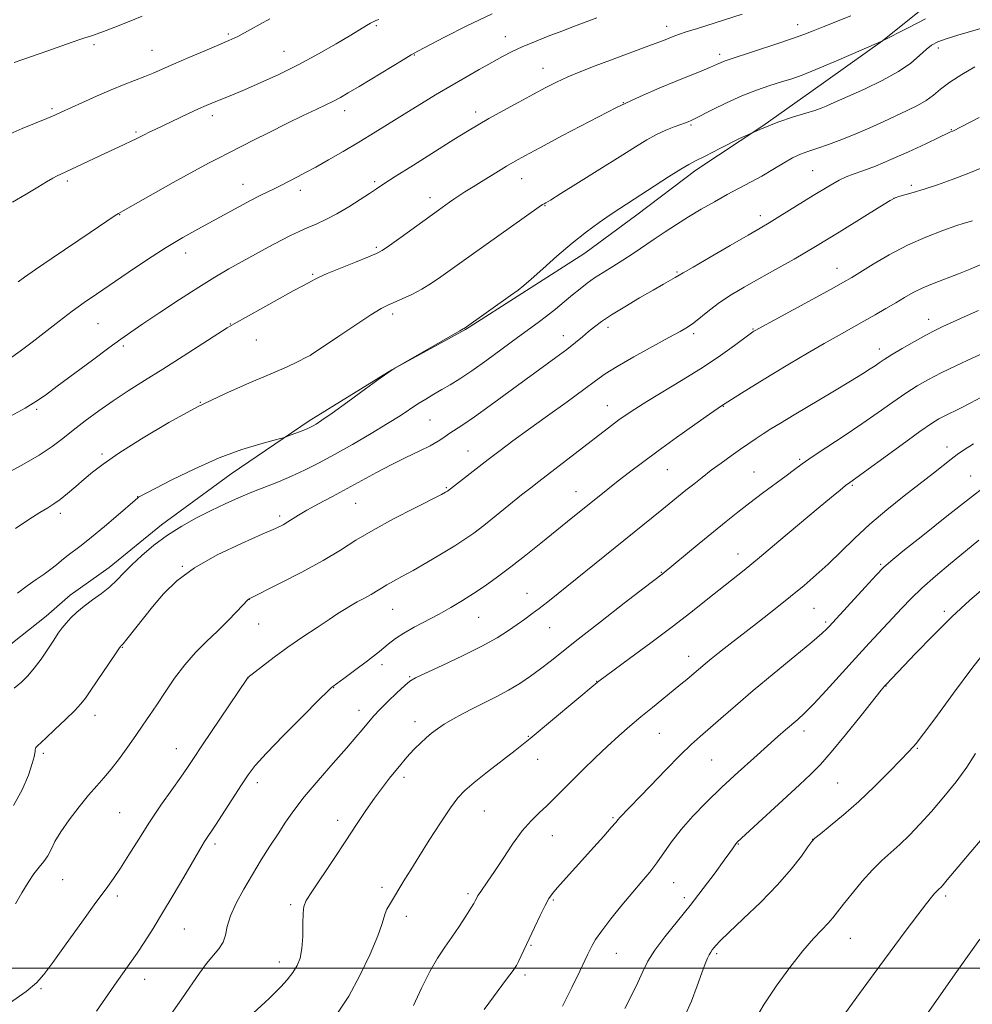
# Model space of a CAD drawing. Extents: x 2152300 to 2155200, y 312300 to 315200.
# Drawn here: x 2153594 to 2153864, y 312990 to 313268 of the extents above; entities that cross this region are included whole.
import ezdxf

# ---------------------------------------------------------------- set-up
doc = ezdxf.new("R2010")
doc.units = 0
doc.header["$MEASUREMENT"] = 0
for name, color, linetype, lineweight in [('32000', 7, 'Continuous', 0), ('DTM HARD BREAKLINE', 7, 'Continuous', 0), ('DTM SPOT ELEVATION', 2, 'Continuous', 13), ('INDEX CONTOUR', 41, 'Continuous', 13), ('INTERMEDIATE CONTOUR', 44, 'Continuous', 0)]:
    doc.layers.add(name, color=color, linetype=linetype, lineweight=lineweight)

msp = doc.modelspace()

# ---------------------------------------------------------------- linework, layer by layer
at = {"layer": '32000', "flags": 128}
msp.add_lwpolyline([(2152500, 313000), (2155000, 313000)], dxfattribs=at)
at = {"layer": 'DTM HARD BREAKLINE'}
msp.add_polyline3d([(2153589.23, 313089.9, 1144.73), (2153601.54, 313099.53, 1145.34), (2153608.31, 313105.56, 1145.4), (2153619.39, 313113.38, 1145.34), (2153634.16, 313125.43, 1145.47), (2153653.85, 313139.86, 1144.79), (2153675.98, 313154.88, 1143.64), (2153699.33, 313169.28, 1144), (2153720.21, 313180.65, 1144.06), (2153736.19, 313190.86, 1144.18), (2153754.01, 313202.26, 1144.73), (2153768.77, 313213.09, 1144.67), (2153785.39, 313225.73, 1144.43), (2153804.44, 313238.34, 1144), (2153817.98, 313247.96, 1142.96), (2153838.27, 313262.39, 1141.99), (2153859.21, 313279.26, 1140.52)], dxfattribs=at)
at = {"layer": 'DTM SPOT ELEVATION'}
for p in [(2153694.94, 313266.64, 1132.2), (2153777.19, 313266.43, 1137.45), (2153814.25, 313266.95, 1139.36), (2153653.11, 313264.35, 1129.75), (2153731.5, 313263.53, 1135.32), (2153615.08, 313261.29, 1128.28), (2153854.1, 313260.39, 1144.49), (2153631.47, 313259.65, 1129.18), (2153668.82, 313259.4, 1131.16), (2153705.72, 313258.35, 1134.08), (2153792.16, 313258.51, 1139.59), (2153742.2, 313254.55, 1137.28), (2153764.92, 313244.84, 1140), (2153603.18, 313243.14, 1129.75), (2153648.58, 313241.19, 1132.47), (2153685.99, 313242.58, 1134.55), (2153723.14, 313242.28, 1137.52), (2153784.08, 313238.57, 1142.19), (2153626.91, 313236.56, 1131.78), (2153857.74, 313237.21, 1147.92), (2153818.52, 313225.64, 1147.06), (2153607.51, 313222.73, 1132.31), (2153657.21, 313221.72, 1135.29), (2153694.5, 313222.56, 1137.74), (2153736.08, 313223.4, 1140.74), (2153846.46, 313221.5, 1149.64), (2153673.45, 313220.06, 1136.51), (2153710.16, 313218.02, 1139.46), (2153742.74, 313215.75, 1142.08), (2153841.51, 313217.8, 1150.02), (2153622.29, 313213.22, 1134.05), (2153803.73, 313212.91, 1147.51), (2153640.97, 313202.37, 1136.6), (2153695.02, 313203.98, 1139.77), (2153676.96, 313196.34, 1139.82), (2153780.1, 313196.95, 1147.83), (2153825.38, 313198.03, 1151.29), (2153699.61, 313185.07, 1142.39), (2153616.18, 313182.36, 1136.93), (2153653.62, 313182.29, 1139.93), (2153851.38, 313183.56, 1155.4), (2153760.6, 313181.26, 1148.48), (2153784.85, 313179.55, 1150.33), (2153801.61, 313180.8, 1151.9), (2153661.06, 313177.71, 1140.92), (2153747.89, 313178.94, 1147.35), (2153623.34, 313176.04, 1138.29), (2153676.64, 313173.67, 1141.99), (2153837.35, 313175.15, 1155.44), (2153645.15, 313160.07, 1142), (2153598.84, 313158.12, 1138.25), (2153760.37, 313159.12, 1151.24), (2153793.22, 313158.93, 1154.07), (2153710.19, 313155.08, 1146.98), (2153720.93, 313146.27, 1149.21), (2153856.57, 313147.44, 1161.45), (2153617.35, 313145.47, 1141.69), (2153814.83, 313143.93, 1157.79), (2153777.35, 313141.04, 1154.88), (2153801.87, 313140.32, 1157.15), (2153863.22, 313139.25, 1163.14), (2153714.83, 313135.91, 1149.86), (2153751.53, 313134.78, 1153.29), (2153829.77, 313136.57, 1160.19), (2153627.46, 313133.38, 1143.97), (2153689.17, 313131.5, 1148.92), (2153605.55, 313128.64, 1142.45), (2153667.65, 313127.9, 1147.63), (2153797.35, 313117.16, 1159.33), (2153640.1, 313113.64, 1147.93), (2153837.75, 313114.26, 1163.81), (2153775.71, 313112.02, 1157.92), (2153658.99, 313104.32, 1150.02), (2153737.65, 313106, 1155.22), (2153699.65, 313101.5, 1152.89), (2153818.87, 313101.81, 1162.94), (2153724, 313099.21, 1154.89), (2153855.75, 313100.98, 1167.62), (2153661.63, 313097.33, 1150.81), (2153744.01, 313096.28, 1156.85), (2153822.16, 313097.91, 1163.72), (2153623.05, 313090.74, 1148.07), (2153783.4, 313088.24, 1161.36), (2153696.56, 313085.83, 1154.5), (2153658.63, 313082.07, 1152.01), (2153704.4, 313082.42, 1155.88), (2153682.88, 313079.35, 1154.05), (2153757.34, 313081.16, 1159.95), (2153839.27, 313079.8, 1168.05), (2153615.31, 313071.53, 1148.59), (2153690.11, 313072.92, 1155.43), (2153705.89, 313069.71, 1157.41), (2153738.01, 313065.56, 1159.9), (2153775.14, 313066.37, 1162.92), (2153816.08, 313067.03, 1166.52), (2153600.71, 313060.8, 1148.32), (2153638.39, 313062.07, 1151.28), (2153848.14, 313062.15, 1170.13), (2153740.68, 313059.04, 1160.72), (2153789.88, 313058.83, 1164.97), (2153702.78, 313053.97, 1158.4), (2153661.25, 313052.42, 1154.45), (2153825.55, 313052.38, 1169), (2153622.36, 313043.99, 1150.98), (2153725.52, 313044.41, 1160.9), (2153684.01, 313041.81, 1157.48), (2153762.02, 313042.54, 1163.82), (2153744.83, 313037.48, 1162.79), (2153649.32, 313035.07, 1154.36), (2153797.46, 313035.1, 1168.08), (2153818.5, 313036.38, 1169.99), (2153606.15, 313025.04, 1150.89), (2153779.15, 313024.15, 1166.84), (2153696.62, 313022.8, 1159.58), (2153720.92, 313021.09, 1161.7), (2153621.62, 313020.37, 1152.37), (2153670.77, 313017.9, 1157.71), (2153745.13, 313019.26, 1164.17), (2153782.2, 313019.96, 1167.54), (2153856.15, 313020.41, 1174.32), (2153703.45, 313014.64, 1160.56), (2153640.67, 313011.05, 1154.9), (2153829.14, 313008.38, 1172.84), (2153738.73, 313006.38, 1164.14), (2153762.95, 313004.17, 1166.86), (2153791.34, 313004.11, 1170.25), (2153667.54, 313001.72, 1157.4), (2153629.38, 312996.76, 1154.69), (2153737.08, 312998.07, 1164.35), (2153600.06, 312994.12, 1152.17)]:
    msp.add_point(p, dxfattribs=at)
at = {"layer": 'INDEX CONTOUR', "flags": 128}
for points, elevation in [([(2153829.33, 313269.461), (2153821.456, 313266.326), (2153818.682, 313265.204), (2153815.9779, 313264.146), (2153812.508, 313262.894), (2153807.772, 313261.292), (2153802.619, 313259.601), (2153794.056, 313256.834), (2153793.232, 313256.522), (2153791.315, 313255.653), (2153789.624, 313254.923), (2153787.145, 313253.91), (2153779.899, 313250.996), (2153775.204, 313249.0591), (2153769.638, 313246.62), (2153762.9941, 313243.477), (2153755.316, 313239.587), (2153747.643, 313235.553), (2153741.264, 313232.138), (2153737.062, 313229.871), (2153734.296, 313228.337), (2153731.818, 313226.885), (2153728.769, 313225.032), (2153725.436, 313222.974), (2153722.394, 313221.075), (2153720.0761, 313219.61), (2153718.354, 313218.499), (2153716.955, 313217.568), (2153715.665, 313216.686), (2153712.553, 313214.494), (2153701.971, 313206.823), (2153698.707, 313204.478), (2153696.649, 313203.072), (2153695.039, 313202.207), (2153692.768, 313201.26), (2153689.105, 313199.785), (2153684.827, 313198.048), (2153681.09, 313196.497), (2153678.757, 313195.467), (2153677.518, 313194.854), (2153676.773, 313194.447), (2153674.34, 313193.1789), (2153671.419, 313191.599), (2153666.87, 313189.082), (2153654.715, 313182.285), (2153652.78, 313181.134), (2153650.145, 313179.4671), (2153640.261, 313173.128), (2153634.539, 313169.4871), (2153629.383, 313166.241), (2153624.774, 313163.319), (2153620.493, 313160.504), (2153616.386, 313157.643), (2153612.555, 313154.827), (2153609.165, 313152.207), (2153606.24, 313149.864), (2153603.245, 313147.595), (2153599.506, 313145.125), (2153594.654, 313142.314), (2153589.552, 313139.5499)], 1140), ([(2153664.818, 313268.596), (2153659.378, 313265.557), (2153655.775, 313263.636), (2153653.211, 313262.4229), (2153650.4009, 313261.234), (2153646.431, 313259.566), (2153641.858, 313257.625), (2153637.611, 313255.798), (2153631.8331, 313253.262), (2153629.459, 313252.276), (2153623.639, 313250.034), (2153619.951, 313248.541), (2153615.76, 313246.726), (2153611.605, 313244.854), (2153605.806, 313242.186), (2153603.95, 313241.357), (2153601.707, 313240.409), (2153594.764, 313237.545), (2153591.3511, 313236.096)], 1130), ([(2153866.4211, 313226.444), (2153862.239, 313224.7571), (2153857.9511, 313223.135), (2153853.805, 313221.661), (2153850.069, 313220.411), (2153846.969, 313219.448), (2153844.575, 313218.7551), (2153842.915, 313218.298), (2153841.829, 313217.947), (2153840.402, 313217.19), (2153837.53, 313215.419), (2153832.483, 313212.256), (2153826.028, 313208.246), (2153819.3081, 313204.164), (2153813.255, 313200.63), (2153807.953, 313197.641), (2153803.2781, 313195.039), (2153799.119, 313192.678), (2153795.428, 313190.465), (2153792.1711, 313188.317), (2153789.321, 313186.196), (2153784.831, 313182.597), (2153783.0691, 313181.351), (2153780.972, 313180.112), (2153777.799, 313178.389), (2153773.132, 313175.8691), (2153767.845, 313172.962), (2153763.135, 313170.26), (2153759.802, 313168.1459), (2153757.0591, 313166.171), (2153753.72, 313163.682), (2153748.962, 313160.2379), (2153743.412, 313156.271), (2153738.06, 313152.428), (2153733.658, 313149.199), (2153730.008, 313146.449), (2153726.671, 313143.886), (2153715.172, 313134.955), (2153714.983, 313134.834), (2153714.605, 313134.619), (2153713.399, 313133.993), (2153705.79, 313130.168), (2153699.86, 313127.1151), (2153694.047, 313123.947), (2153689.223, 313121.0489), (2153684.816, 313118.267), (2153679.893, 313115.313), (2153673.896, 313112.041), (2153667.774, 313108.883), (2153658.82, 313104.389), (2153658.699, 313104.274), (2153655.409, 313100.8241), (2153652.906, 313098.257), (2153650, 313095.367), (2153646.919, 313092.389), (2153643.795, 313089.253), (2153640.736, 313085.809), (2153637.84, 313081.998), (2153635.183, 313078.106), (2153632.83, 313074.512), (2153630.797, 313071.464), (2153628.898, 313068.704), (2153626.896, 313065.845), (2153624.627, 313062.6309), (2153622.237, 313059.324), (2153619.945, 313056.314), (2153617.884, 313053.841), (2153615.848, 313051.543), (2153613.545, 313048.906), (2153610.8131, 313045.593), (2153608.01, 313041.962), (2153605.6251, 313038.547), (2153604.002, 313035.763), (2153602.9051, 313033.558), (2153601.954, 313031.7621), (2153600.838, 313030.186), (2153599.522, 313028.568), (2153598.038, 313026.63), (2153596.416, 313024.168), (2153594.673, 313021.282), (2153592.823, 313018.148)], 1150), ([(2153871.73, 313164.511), (2153863.276, 313159.953), (2153860.1891, 313158.368), (2153855.88, 313156.273), (2153854.245, 313155.405), (2153852.173, 313154.096), (2153848.855, 313151.785), (2153843.86, 313148.188), (2153828.986, 313137.373), (2153827.838, 313136.501), (2153826.278, 313135.255), (2153823.818, 313133.234), (2153820.06, 313130.098), (2153808.963, 313120.777), (2153803.455, 313116.1901), (2153799.08, 313112.616), (2153795.503, 313109.755), (2153788.37, 313104.0899), (2153783.986, 313100.637), (2153778.741, 313096.599), (2153772.648, 313092.019), (2153766.63, 313087.559), (2153757.943, 313081.141), (2153757.513, 313080.796), (2153738.527, 313064.929), (2153736.659, 313063.417), (2153734.306, 313061.58), (2153726.452, 313055.501), (2153722.654, 313052.506), (2153720.015, 313050.2791), (2153718.042, 313048.192), (2153715.935, 313045.336), (2153713.124, 313041.115), (2153709.955, 313036.183), (2153707.005, 313031.503), (2153704.723, 313027.837), (2153703.062, 313025.134), (2153698.6919, 313017.926), (2153697.991, 313016.67), (2153697.458, 313015.463), (2153696.577, 313012.366), (2153695.378, 313009.082), (2153693.194, 313003.953), (2153690.315, 312997.875), (2153687.182, 312992.078), (2153684.17, 312987.504)], 1160), ([(2153868.414, 313090.934), (2153863.556, 313084.718), (2153858.354, 313077.74), (2153853.844, 313071.592), (2153850.8061, 313067.482), (2153848.982, 313065.078), (2153847.855, 313063.666), (2153846.909, 313062.556), (2153845.63, 313061.17), (2153843.509, 313058.955), (2153840.202, 313055.556), (2153836.048, 313051.408), (2153831.556, 313047.142), (2153827.217, 313043.318), (2153823.46, 313040.206), (2153820.698, 313038.004), (2153819.1449, 313036.741), (2153818.225, 313035.776), (2153817.162, 313034.299), (2153815.303, 313031.6791), (2153812.465, 313028.004), (2153808.589, 313023.542), (2153803.788, 313018.633), (2153798.87, 313013.916), (2153794.819, 313010.103), (2153792.3531, 313007.699), (2153791.13, 313006.3971), (2153790.5461, 313005.681), (2153790.094, 313005.106), (2153789.658, 313004.506), (2153789.222, 313003.782), (2153788.747, 313002.792), (2153788.1101, 313001.205), (2153787.1651, 312998.648), (2153785.815, 312994.939), (2153784.165, 312990.669), (2153782.366, 312986.624)], 1170)]:
    msp.add_lwpolyline(points, dxfattribs=dict(at, elevation=elevation))
at = {"layer": 'INTERMEDIATE CONTOUR', "flags": 128}
for points, elevation in [([(2153757.389, 313268.883), (2153751.059, 313266.502), (2153747.511, 313265.149), (2153743.662, 313263.666), (2153739.805, 313262.136), (2153736.3069, 313260.667), (2153733.394, 313259.313), (2153730.7011, 313257.918), (2153727.72, 313256.274), (2153724.084, 313254.235), (2153719.996, 313251.914), (2153715.802, 313249.486), (2153711.759, 313247.084), (2153707.767, 313244.654), (2153703.635, 313242.0989), (2153694.652, 313236.521), (2153690.045, 313233.712), (2153685.574, 313231.0561), (2153681.435, 313228.664), (2153677.837, 313226.648), (2153674.929, 313225.079), (2153672.622, 313223.8789), (2153667.761, 313221.368), (2153666.21, 313220.5809), (2153662.134, 313218.567), (2153659.382, 313217.159), (2153656.066, 313215.401), (2153644.426, 313209.1), (2153640.194, 313206.717), (2153635.477, 313203.875), (2153630.17, 313200.4549), (2153624.7389, 313196.823), (2153615.751, 313190.712), (2153612.2881, 313188.309), (2153608.888, 313185.843), (2153605.169, 313183.021), (2153597.514, 313177.101), (2153594.111, 313174.533), (2153591.171, 313172.39)], 1136), ([(2153798.563, 313269.921), (2153785.892, 313265.902), (2153782.709, 313264.877), (2153780.514, 313264.137), (2153779.048, 313263.603), (2153777.923, 313263.16), (2153776.76, 313262.69), (2153775.202, 313262.076), (2153772.899, 313261.198), (2153761.28, 313256.891), (2153756.942, 313255.263), (2153752.838, 313253.6689), (2153749.169, 313252.148), (2153746.015, 313250.697), (2153742.968, 313249.146), (2153739.498, 313247.286), (2153735.284, 313245.002), (2153730.831, 313242.571), (2153726.855, 313240.368), (2153723.774, 313238.601), (2153720.8229, 313236.82), (2153716.942, 313234.408), (2153705.469, 313227.233), (2153700.327, 313223.992), (2153697.07, 313221.901), (2153695.019, 313220.538), (2153693.074, 313219.218), (2153690.39, 313217.431), (2153687.153, 313215.369), (2153683.8049, 313213.4011), (2153680.71, 313211.809), (2153677.92, 313210.541), (2153675.409, 313209.463), (2153673.101, 313208.433), (2153670.7249, 313207.294), (2153667.958, 313205.88), (2153664.586, 313204.0851), (2153660.817, 313202.035), (2153656.964, 313199.91), (2153653.218, 313197.809), (2153649.271, 313195.501), (2153644.689, 313192.67), (2153639.268, 313189.162), (2153633.706, 313185.472), (2153628.927, 313182.258), (2153625.514, 313179.934), (2153622.678, 313177.939), (2153619.29, 313175.47), (2153614.596, 313171.998), (2153604.655, 313164.611), (2153601.296, 313162.146), (2153598.601, 313160.309), (2153595.544, 313158.462), (2153591.403, 313156.144)], 1138), ([(2153695.6561, 313268.45), (2153694.84, 313268.104), (2153694.121, 313267.781), (2153693.326, 313267.366), (2153692.246, 313266.728), (2153687.74, 313263.983), (2153683.6551, 313261.55), (2153678.589, 313258.648), (2153673.009, 313255.65), (2153667.377, 313252.884), (2153662.115, 313250.488), (2153657.634, 313248.553), (2153654.233, 313247.133), (2153648.392, 313244.767), (2153646.783, 313244.071), (2153644.621, 313243.089), (2153641.626, 313241.699), (2153632.526, 313237.408), (2153630.656, 313236.506), (2153629.253, 313235.809), (2153627.001, 313234.643), (2153625.586, 313233.94), (2153623.641, 313233.019), (2153618.146, 313230.463), (2153608.654, 313226.012), (2153605.665, 313224.64), (2153604.649, 313224.147), (2153603.364, 313223.473), (2153601.585, 313222.469), (2153599.134, 313221.006), (2153595.897, 313219.016), (2153592.029, 313216.678)], 1132), ([(2153628.7011, 313269.365), (2153624.54, 313267.6779), (2153621.002, 313266.276), (2153618.548, 313265.334), (2153616.995, 313264.762), (2153614.659, 313263.919), (2153614.087, 313263.728), (2153612.5, 313263.252), (2153611.052, 313262.77), (2153608.889, 313262.002), (2153605.908, 313260.931), (2153602.035, 313259.556), (2153592.494, 313256.237)], 1128), ([(2153850.437, 313268.593), (2153845.51, 313266.096), (2153838.101, 313262.259), (2153830.0859, 313258.7579), (2153824.607, 313256.393), (2153819.438, 313254.217), (2153815.559, 313252.683), (2153812.569, 313251.626), (2153809.726, 313250.729), (2153806.425, 313249.711), (2153802.635, 313248.441), (2153798.463, 313246.824), (2153794.099, 313244.8481), (2153790.047, 313242.841), (2153785.037, 313240.264), (2153784.149, 313239.833), (2153783.274, 313239.47), (2153782.537, 313239.188), (2153779.33, 313238.0191), (2153776.9039, 313237.063), (2153774.272, 313235.868), (2153771.568, 313234.396), (2153768.344, 313232.422), (2153764.005, 313229.675), (2153758.285, 313226.072), (2153752.23, 313222.279), (2153747.214, 313219.1541), (2153744.253, 313217.327), (2153742.926, 313216.526), (2153742.451, 313216.253), (2153742.071, 313216.017), (2153741.11, 313215.356), (2153721.804, 313201.717), (2153713.21, 313195.575), (2153710.573, 313193.777), (2153707.849, 313192.114), (2153705.013, 313190.6249), (2153702.297, 313189.359), (2153698.2261, 313187.586), (2153696.33, 313186.587), (2153693.472, 313184.827), (2153689.167, 313182.004), (2153684.347, 313178.776), (2153676.672, 313173.598), (2153676.206, 313173.3501), (2153675.047, 313172.7531), (2153672.873, 313171.659), (2153669.541, 313170.071), (2153664.954, 313168.034), (2153659.076, 313165.558), (2153652.126, 313162.5269), (2153644.385, 313158.792), (2153636.24, 313154.345), (2153628.504, 313149.738), (2153622.098, 313145.663), (2153617.652, 313142.62), (2153614.649, 313140.335), (2153612.284, 313138.341), (2153609.918, 313136.288), (2153607.586, 313134.297), (2153605.492, 313132.608), (2153603.728, 313131.351), (2153601.951, 313130.235), (2153599.707, 313128.861), (2153596.646, 313126.907), (2153592.844, 313124.373)], 1142), ([(2153727.734, 313270.046), (2153720.643, 313266.639), (2153714.325, 313263.427), (2153706.735, 313259.442), (2153704.855, 313258.399), (2153702.535, 313257.0179), (2153690.134, 313249.476), (2153687.051, 313247.617), (2153684.797, 313246.314), (2153682.833, 313245.277), (2153680.658, 313244.231), (2153677.91, 313242.951), (2153674.266, 313241.224), (2153669.604, 313238.951), (2153664.6241, 313236.479), (2153660.226, 313234.265), (2153657.065, 313232.648), (2153652.854, 313230.4779), (2153650.643, 313229.37), (2153647.64, 313227.826), (2153643.325, 313225.509), (2153637.508, 313222.282), (2153623.3309, 313214.285), (2153621.95, 313213.488), (2153621.078, 313212.93), (2153613.945, 313208.09), (2153603.262, 313200.878), (2153598.471, 313197.621), (2153595.409, 313195.499), (2153593.588, 313194.196)], 1134), ([(2153867.693, 313266.295), (2153859.565, 313263.977), (2153856.297, 313262.9851), (2153853.935, 313262.121), (2153852.1821, 313261.191), (2153850.598, 313259.95), (2153848.76, 313258.219), (2153846.284, 313256.0729), (2153842.7991, 313253.651), (2153838.162, 313251.117), (2153833.148, 313248.725), (2153823.786, 313244.517), (2153822.348, 313243.894), (2153820.904, 313243.327), (2153819.084, 313242.695), (2153816.554, 313241.896), (2153813.0599, 313240.821), (2153808.663, 313239.339), (2153803.503, 313237.309), (2153797.837, 313234.712), (2153792.405, 313232.009), (2153788.066, 313229.784), (2153785.344, 313228.405), (2153783.426, 313227.386), (2153781.161, 313226.03), (2153777.733, 313223.848), (2153763.908, 313214.91), (2153761.211, 313213.122), (2153758.063, 313210.951), (2153754.436, 313208.297), (2153750.402, 313205.1131), (2153746.116, 313201.466), (2153742.0731, 313197.876), (2153738.851, 313194.974), (2153736.772, 313193.155), (2153735.123, 313191.858), (2153732.937, 313190.286), (2153719.83, 313180.975), (2153719.598, 313180.85), (2153718.623, 313180.304), (2153702.687, 313171.201), (2153700.203, 313169.761), (2153698.483, 313168.6411), (2153696.053, 313166.884), (2153691.909, 313163.856), (2153686.933, 313160.236), (2153682.4799, 313157.029), (2153679.5779, 313154.998), (2153677.9691, 313153.942), (2153677.069, 313153.415), (2153676.357, 313153.035), (2153675.562, 313152.66), (2153674.474, 313152.208), (2153672.984, 313151.633), (2153670.082, 313150.556), (2153669.248, 313150.262), (2153668.218, 313149.965), (2153666.108, 313149.4121), (2153662.259, 313148.374), (2153656.905, 313146.722), (2153650.504, 313144.354), (2153643.608, 313141.302), (2153637.1389, 313138.131), (2153627.681, 313133.241), (2153627.43, 313133.058), (2153626.699, 313132.433), (2153621.873, 313128.23), (2153618.068, 313124.964), (2153614.362, 313121.88), (2153611.408, 313119.566), (2153607.395, 313116.5891), (2153605.897, 313115.368), (2153604.453, 313114.142), (2153602.854, 313112.8599), (2153600.934, 313111.465), (2153598.69, 313109.9071), (2153596.16, 313108.134), (2153593.421, 313106.115)], 1144), ([(2153864.449, 313254.999), (2153860.712, 313252.852), (2153857.293, 313250.665), (2153854.722, 313248.725), (2153852.679, 313247.029), (2153850.633, 313245.501), (2153848.155, 313244.064), (2153845.234, 313242.635), (2153838.425, 313239.487), (2153834.672, 313237.774), (2153830.749, 313236.076), (2153826.745, 313234.482), (2153822.946, 313233.074), (2153819.684, 313231.933), (2153817.157, 313231.079), (2153815.03, 313230.278), (2153812.831, 313229.236), (2153810.202, 313227.748), (2153807.223, 313225.959), (2153804.087, 313224.106), (2153800.936, 313222.361), (2153794.323, 313218.845), (2153790.7, 313216.844), (2153786.98, 313214.709), (2153783.344, 313212.542), (2153779.932, 313210.422), (2153776.718, 313208.345), (2153773.633, 313206.285), (2153767.668, 313202.218), (2153764.762, 313200.297), (2153761.919, 313198.507), (2153759.224, 313196.838), (2153756.785, 313195.272), (2153754.652, 313193.77), (2153752.651, 313192.222), (2153750.554, 313190.498), (2153748.197, 313188.523), (2153745.688, 313186.439), (2153743.201, 313184.444), (2153740.809, 313182.638), (2153734.919, 313178.38), (2153726.222, 313172.024), (2153722.002, 313169.017), (2153718.622, 313166.744), (2153715.918, 313165.0619), (2153713.552, 313163.683), (2153711.244, 313162.359), (2153708.9529, 313161.014), (2153706.697, 313159.614), (2153701.727, 313156.303), (2153698.184, 313154.044), (2153693.523, 313151.233), (2153688.263, 313148.175), (2153683.118, 313145.277), (2153678.6329, 313142.853), (2153674.682, 313140.856), (2153670.97, 313139.147), (2153667.255, 313137.597), (2153659.754, 313134.623), (2153655.999, 313133.041), (2153652.183, 313131.329), (2153648.229, 313129.446), (2153644.1, 313127.36), (2153639.914, 313125.04), (2153635.8299, 313122.46), (2153632.004, 313119.639), (2153628.588, 313116.7711), (2153625.731, 313114.097), (2153623.492, 313111.792), (2153621.568, 313109.77), (2153619.565, 313107.884), (2153617.204, 313106.013), (2153614.666, 313104.163), (2153612.251, 313102.372), (2153610.196, 313100.671), (2153608.513, 313099.081), (2153607.153, 313097.616), (2153606.036, 313096.241), (2153604.949, 313094.721), (2153603.649, 313092.773), (2153601.97, 313090.233), (2153600.06, 313087.429), (2153598.145, 313084.812), (2153596.373, 313082.707), (2153594.571, 313080.933), (2153592.485, 313079.186)], 1146), ([(2153865.599, 313240.683), (2153858.18, 313236.853), (2153857.569, 313236.592), (2153856.6071, 313236.155), (2153854.375, 313235.107), (2153850.501, 313233.273), (2153845.623, 313231.001), (2153840.631, 313228.766), (2153836.272, 313226.954), (2153832.722, 313225.591), (2153830.015, 313224.612), (2153828.028, 313223.878), (2153826.019, 313222.943), (2153823.087, 313221.286), (2153818.683, 313218.606), (2153809.243, 313212.733), (2153806.204, 313210.878), (2153803.647, 313209.38), (2153800.251, 313207.427), (2153795.17, 313204.49), (2153789.459, 313201.175), (2153784.652, 313198.366), (2153781.8591, 313196.7099), (2153779.615, 313195.365), (2153776.293, 313193.51), (2153773.363, 313191.85), (2153769.5, 313189.617), (2153765.305, 313187.135), (2153761.5379, 313184.819), (2153758.762, 313182.976), (2153756.752, 313181.483), (2153755.0889, 313180.112), (2153753.387, 313178.6559), (2153751.403, 313177), (2153748.928, 313175.052), (2153745.791, 313172.724), (2153737.435, 313166.678), (2153727.22, 313159.196), (2153722.769, 313155.994), (2153719.484, 313153.74), (2153715.5009, 313151.14), (2153714.073, 313150.139), (2153712.472, 313149.073), (2153710.2621, 313147.816), (2153707.139, 313146.271), (2153703.333, 313144.46), (2153699.21, 313142.432), (2153695.066, 313140.242), (2153686.741, 313135.6521), (2153682.54, 313133.406), (2153678.618, 313131.334), (2153675.344, 313129.558), (2153672.968, 313128.161), (2153669.956, 313126.226), (2153668.584, 313125.443), (2153666.423, 313124.403), (2153662.645, 313122.728), (2153656.7991, 313120.157), (2153649.933, 313116.901), (2153643.469, 313113.292), (2153638.494, 313109.606), (2153634.756, 313105.915), (2153631.665, 313102.235), (2153624.344, 313093.1), (2153623.271, 313091.784), (2153622.819, 313091.26), (2153622.685, 313091.133), (2153622.556, 313090.988), (2153622.084, 313090.319), (2153620.9109, 313088.601), (2153614.177, 313078.6261), (2153612.657, 313076.398), (2153611.369, 313074.743), (2153609.632, 313072.893), (2153607.007, 313070.324), (2153604.014, 313067.483), (2153601.411, 313065.062), (2153598.955, 313062.824), (2153598.615, 313062.431), (2153598.467, 313062.08), (2153598.412, 313061.708), (2153598.3971, 313061.311), (2153598.351, 313060.808), (2153598.127, 313059.809), (2153597.561, 313057.842), (2153596.4909, 313054.606), (2153594.766, 313050.475), (2153592.24, 313045.992)], 1148), ([(2153863.709, 313211.4789), (2153861.43, 313210.759), (2153859.073, 313209.978), (2153855.319, 313208.674), (2153850.544, 313206.843), (2153845.317, 313204.525), (2153840.183, 313201.827), (2153835.602, 313199.136), (2153829.552, 313195.392), (2153827.217, 313194.043), (2153823.7, 313192.106), (2153802.253, 313180.414), (2153801.863, 313180.188), (2153801.565, 313179.995), (2153800.834, 313179.472), (2153796.376, 313176.183), (2153792.391, 313173.346), (2153787.461, 313170.039), (2153781.876, 313166.541), (2153771.545, 313160.327), (2153768.121, 313158.191), (2153765.685, 313156.558), (2153763.6581, 313155.091), (2153761.513, 313153.48), (2153740.968, 313137.713), (2153738.695, 313135.93), (2153736.118, 313133.867), (2153728.9, 313128.038), (2153725.37, 313125.229), (2153722.57, 313123.087), (2153720.056, 313121.319), (2153717.163, 313119.46), (2153713.441, 313117.185), (2153709.311, 313114.735), (2153705.411, 313112.492), (2153702.248, 313110.749), (2153699.8029, 313109.441), (2153697.924, 313108.413), (2153696.4379, 313107.52), (2153695.076, 313106.661), (2153693.547, 313105.745), (2153691.655, 313104.709), (2153689.588, 313103.61), (2153687.63, 313102.53), (2153685.932, 313101.495), (2153684.115, 313100.295), (2153681.667, 313098.661), (2153678.244, 313096.409), (2153674.177, 313093.706), (2153669.963, 313090.803), (2153666.064, 313087.958), (2153662.794, 313085.459), (2153658.64, 313082.17), (2153658.528, 313082.06), (2153645.604, 313062.8451), (2153643.254, 313059.32), (2153641.513, 313056.731), (2153639.643, 313054.035), (2153637.087, 313050.427), (2153634.018, 313046.045), (2153630.791, 313041.268), (2153627.719, 313036.468), (2153624.949, 313032.007), (2153622.586, 313028.244), (2153620.6111, 313025.309), (2153618.503, 313022.405), (2153615.616, 313018.506), (2153611.584, 313012.994), (2153607.16, 313006.888), (2153603.376, 313001.613), (2153600.879, 312998.163), (2153598.785, 312995.806), (2153595.8271, 312993.376), (2153591.184, 312990.045)], 1152), ([(2153865.938, 313198.984), (2153863.05, 313197.73), (2153859.824, 313196.421), (2153852.867, 313193.785), (2153849.672, 313192.465), (2153846.952, 313191.133), (2153844.501, 313189.746), (2153842.017, 313188.252), (2153839.258, 313186.617), (2153836.2349, 313184.868), (2153833.0199, 313183.0489), (2153825.965, 313179.122), (2153821.794, 313176.756), (2153817.037, 313173.99), (2153811.962, 313170.9809), (2153806.933, 313167.95), (2153802.303, 313165.117), (2153798.403, 313162.7), (2153792.719, 313159.105), (2153791.711, 313158.412), (2153789.323, 313156.744), (2153785.161, 313153.813), (2153779.962, 313150.119), (2153774.741, 313146.359), (2153770.308, 313143.09), (2153766.6269, 313140.299), (2153763.454, 313137.834), (2153760.563, 313135.552), (2153749.101, 313126.342), (2153741.537, 313120.212), (2153737.272, 313116.788), (2153733.104, 313113.5211), (2153729.294, 313110.661), (2153725.804, 313108.179), (2153722.522, 313105.975), (2153719.333, 313103.957), (2153716.115, 313102.047), (2153712.741, 313100.173), (2153705.7031, 313096.455), (2153702.723, 313094.765), (2153700.442, 313093.239), (2153698.371, 313091.62), (2153695.849, 313089.585), (2153692.465, 313086.963), (2153688.815, 313084.207), (2153685.747, 313081.924), (2153682.683, 313079.7049), (2153682.371, 313079.449), (2153681.33, 313078.437), (2153678.744, 313075.864), (2153674.179, 313071.295), (2153668.735, 313065.794), (2153663.893, 313060.793), (2153660.728, 313057.312), (2153658.686, 313054.697), (2153656.805, 313051.879), (2153649.437, 313040.452), (2153646.358, 313035.786), (2153645.657, 313034.659), (2153644.61, 313032.892), (2153640.451, 313025.729), (2153637.492, 313020.66), (2153634.492, 313015.609), (2153631.804, 313011.2239), (2153629.422, 313007.496), (2153627.256, 313004.255), (2153625.201, 313001.3081), (2153623.115, 312998.373), (2153620.845, 312995.15), (2153618.311, 312991.483), (2153615.728, 312987.814)], 1154), ([(2153865.467, 313186.105), (2153861.379, 313184.247), (2153855.309, 313181.506), (2153853.054, 313180.419), (2153850.524, 313179.083), (2153847.3, 313177.276), (2153843.839, 313175.274), (2153840.819, 313173.475), (2153838.732, 313172.176), (2153837.325, 313171.245), (2153836.158, 313170.447), (2153834.774, 313169.532), (2153832.639, 313168.19), (2153829.2, 313166.096), (2153824.193, 313163.093), (2153813.277, 313156.566), (2153809.419, 313154.231), (2153806.679, 313152.535), (2153804.53, 313151.166), (2153802.509, 313149.8431), (2153800.406, 313148.429), (2153798.073, 313146.818), (2153795.4209, 313144.946), (2153792.596, 313142.909), (2153789.803, 313140.84), (2153787.207, 313138.852), (2153784.822, 313136.969), (2153782.621, 313135.192), (2153775.842, 313129.647), (2153746.459, 313105.987), (2153743.528, 313103.652), (2153741.125, 313101.781), (2153739.017, 313100.198), (2153736.994, 313098.734), (2153734.854, 313097.218), (2153732.365, 313095.495), (2153729.164, 313093.475), (2153724.859, 313091.081), (2153719.334, 313088.333), (2153713.582, 313085.633), (2153708.872, 313083.474), (2153706.08, 313082.158), (2153704.497, 313081.204), (2153703.021, 313079.934), (2153700.833, 313077.881), (2153698.268, 313075.415), (2153695.945, 313073.115), (2153694.319, 313071.409), (2153693.194, 313070.115), (2153690.996, 313067.423), (2153689.215, 313065.321), (2153686.515, 313062.226), (2153682.74, 313057.96), (2153678.4991, 313053.115), (2153674.59, 313048.475), (2153671.601, 313044.617), (2153669.279, 313041.285), (2153667.155, 313038.018), (2153664.861, 313034.448), (2153662.4021, 313030.577), (2153659.882, 313026.5), (2153657.429, 313022.343), (2153655.277, 313018.34), (2153653.688, 313014.756), (2153652.799, 313011.785), (2153652.257, 313009.346), (2153651.589, 313007.285), (2153650.424, 313005.431), (2153646.947, 313001.3081), (2153644.919, 312998.549), (2153640.138, 312991.534), (2153637.249, 312987.476)], 1156), ([(2153867.232, 313174.215), (2153863.613, 313172.552), (2153859.239, 313170.525), (2153854.928, 313168.456), (2153851.284, 313166.571), (2153848.0701, 313164.7139), (2153844.837, 313162.63), (2153841.2089, 313160.125), (2153837.09, 313157.224), (2153832.456, 313154.01), (2153827.399, 313150.614), (2153822.48, 313147.362), (2153818.377, 313144.63), (2153815.517, 313142.645), (2153813.333, 313141.036), (2153811.005, 313139.282), (2153804.345, 313134.348), (2153800.7081, 313131.623), (2153797.339, 313129.027), (2153794.025, 313126.394), (2153790.423, 313123.465), (2153786.362, 313120.124), (2153775.913, 313111.497), (2153770.798, 313107.559), (2153765.1839, 313103.219), (2153758.406, 313097.961), (2153752.092, 313093.0311), (2153744.175, 313086.756), (2153741.44, 313084.63), (2153738.63, 313082.562), (2153735.6269, 313080.522), (2153732.443, 313078.585), (2153729.11, 313076.802), (2153725.736, 313075.136), (2153722.449, 313073.527), (2153719.373, 313071.937), (2153716.601, 313070.402), (2153714.223, 313068.9781), (2153712.279, 313067.692), (2153710.623, 313066.451), (2153709.062, 313065.1311), (2153707.455, 313063.65), (2153705.864, 313062.084), (2153704.405, 313060.546), (2153703.136, 313059.0999), (2153701.902, 313057.6), (2153698.743, 313053.687), (2153696.698, 313051.086), (2153694.447, 313048.06), (2153692.043, 313044.596), (2153689.381, 313040.601), (2153686.321, 313035.959), (2153682.846, 313030.723), (2153676.724, 313021.5519), (2153675.133, 313019.077), (2153674.442, 313017.432), (2153674.253, 313015.518), (2153674.214, 313012.546), (2153674.147, 313008.9671), (2153673.923, 313005.539), (2153673.421, 313002.835), (2153672.579, 313000.684), (2153671.345, 312998.728), (2153669.723, 312996.7), (2153667.919, 312994.698), (2153666.195, 312992.912), (2153664.745, 312991.476), (2153663.508, 312990.305), (2153660.157, 312987.269)], 1158), ([(2153864.082, 313148.33), (2153861.2, 313146.554), (2153859.373, 313145.286), (2153857.741, 313144.021), (2153852.671, 313140.065), (2153844.416, 313133.646), (2153839.486, 313129.696), (2153834.655, 313125.594), (2153830.315, 313121.584), (2153822.902, 313114.331), (2153819.539, 313111.227), (2153816.083, 313108.252), (2153812.238, 313105.109), (2153807.867, 313101.634), (2153803.471, 313098.188), (2153799.708, 313095.2691), (2153795.1399, 313091.76), (2153793.478, 313090.466), (2153791.652, 313089.01), (2153789.765, 313087.477), (2153788.046, 313086.054), (2153784.277, 313082.83), (2153782.92, 313081.687), (2153781.225, 313080.288), (2153779.037, 313078.508), (2153773.125, 313073.728), (2153769.8741, 313071.063), (2153766.72, 313068.414), (2153763.589, 313065.688), (2153760.339, 313062.733), (2153756.899, 313059.471), (2153753.469, 313056.124), (2153750.324, 313052.987), (2153745.347, 313047.968), (2153743.206, 313045.906), (2153741.055, 313043.931), (2153738.783, 313041.695), (2153736.297, 313038.803), (2153733.5709, 313035.047), (2153730.847, 313030.964), (2153728.437, 313027.275), (2153726.583, 313024.539), (2153724.342, 313021.392), (2153723.755, 313020.499), (2153723.397, 313019.869), (2153722.971, 313018.997), (2153722.568, 313018.293), (2153721.723, 313016.927), (2153720.276, 313014.659), (2153718.405, 313011.795), (2153716.366, 313008.777), (2153714.3579, 313005.892), (2153712.324, 313002.806), (2153710.146, 312999.031), (2153707.787, 312994.324), (2153705.526, 312989.4221)], 1162), ([(2153867.566, 313136.439), (2153862.876, 313132.842), (2153856.505, 313127.843), (2153849.691, 313122.439), (2153844.032, 313117.928), (2153840.6279, 313115.179), (2153838.585, 313113.356), (2153836.511, 313111.194), (2153833.401, 313107.817), (2153823.198, 313096.651), (2153822.553, 313095.978), (2153821.147, 313094.6909), (2153818.266, 313092.2361), (2153813.493, 313088.286), (2153807.609, 313083.438), (2153801.695, 313078.518), (2153796.635, 313074.21), (2153792.524, 313070.6379), (2153786.658, 313065.52), (2153784.134, 313063.241), (2153781.024, 313060.235), (2153776.924, 313056.077), (2153772.494, 313051.492), (2153763.915, 313042.573), (2153763.42, 313042.006), (2153762.759, 313041.219), (2153761.5031, 313039.761), (2153759.358, 313037.331), (2153756.585, 313034.22), (2153746.195, 313022.662), (2153744.851, 313021.079), (2153743.844, 313019.639), (2153742.776, 313017.712), (2153741.36, 313014.873), (2153739.749, 313011.515), (2153738.207, 313008.232), (2153735.973, 313003.413), (2153735.2441, 313001.878), (2153734.632, 313000.732), (2153733.6861, 312999.316), (2153731.871, 312996.848), (2153725.476, 312988.301)], 1164), ([(2153865.56, 313121.055), (2153861.757, 313117.966), (2153857.546, 313114.484), (2153853.286, 313110.873), (2153849.455, 313107.483), (2153846.372, 313104.546), (2153843.734, 313101.826), (2153834.521, 313091.912), (2153830.614, 313087.6611), (2153822.313, 313078.535), (2153818.799, 313074.767), (2153816.199, 313072.151), (2153814.267, 313070.377), (2153810.843, 313067.422), (2153808.6509, 313065.485), (2153801.876, 313059.434), (2153797.431, 313055.408), (2153792.8349, 313051.149), (2153788.484, 313046.961), (2153784.57, 313042.955), (2153781.233, 313039.194), (2153778.551, 313035.731), (2153774.357, 313029.734), (2153772.365, 313027.143), (2153770.166, 313024.503), (2153767.571, 313021.451), (2153764.513, 313017.787), (2153761.408, 313013.959), (2153758.792, 313010.5761), (2153757.06, 313008.096), (2153756.04, 313006.369), (2153755.4181, 313005.092), (2153754.873, 313003.896), (2153754.054, 313002.145), (2153752.606, 312999.135), (2153750.334, 312994.494), (2153747.687, 312989.183)], 1166), ([(2153867.511, 313107.971), (2153862.984, 313104.054), (2153857.912, 313099.377), (2153852.602, 313094.1449), (2153847.644, 313089.052), (2153839.331, 313080.28), (2153838.862, 313079.754), (2153837.907, 313078.591), (2153832.193, 313071.444), (2153827.825, 313066.021), (2153823.758, 313061.082), (2153820.705, 313057.592), (2153818.032, 313054.868), (2153814.766, 313051.809), (2153797.141, 313035.579), (2153796.953, 313035.382), (2153796.787, 313035.177), (2153795.827, 313033.761), (2153795.044, 313032.671), (2153793.471, 313030.515), (2153790.872, 313026.983), (2153787.5131, 313022.501), (2153783.7839, 313017.681), (2153776.656, 313008.818), (2153773.869, 313005.094), (2153771.877, 313001.916), (2153770.384, 312998.984), (2153768.975, 312995.916), (2153767.311, 312992.418), (2153765.365, 312988.556)], 1168), ([(2153864.557, 313060.721), (2153862.1299, 313056.873), (2153859.092, 313052.697), (2153855.651, 313048.407), (2153852.154, 313044.329), (2153848.888, 313040.727), (2153845.894, 313037.625), (2153843.152, 313034.983), (2153838.111, 313030.442), (2153835.453, 313027.809), (2153832.544, 313024.5661), (2153829.68, 313021.135), (2153827.257, 313018.099), (2153825.531, 313015.872), (2153824.206, 313014.202), (2153822.847, 313012.668), (2153821.075, 313010.8571), (2153818.732, 313008.385), (2153815.715, 313004.877), (2153812.04, 313000.158), (2153808.203, 312994.854), (2153804.821, 312989.793), (2153802.361, 312985.641)], 1172), ([(2153865.988, 313036.073), (2153863.301, 313032.929), (2153860.71, 313029.851), (2153856.608, 313024.934), (2153855.447, 313023.575), (2153854.773, 313022.83), (2153854.357, 313022.42), (2153853.997, 313022.092), (2153853.579, 313021.691), (2153853.015, 313021.084), (2153852.17, 313020.079), (2153850.725, 313018.248), (2153848.315, 313015.099), (2153844.732, 313010.351), (2153840.398, 313004.5581), (2153835.893, 312998.482), (2153831.729, 312992.801), (2153821.829, 312979.136)], 1174), ([(2153865.85, 313008.173), (2153863.254, 313004.602), (2153859.312, 312999.027), (2153850.898, 312987.028)], 1176)]:
    msp.add_lwpolyline(points, dxfattribs=dict(at, elevation=elevation))

doc.saveas('drawing.dxf')
